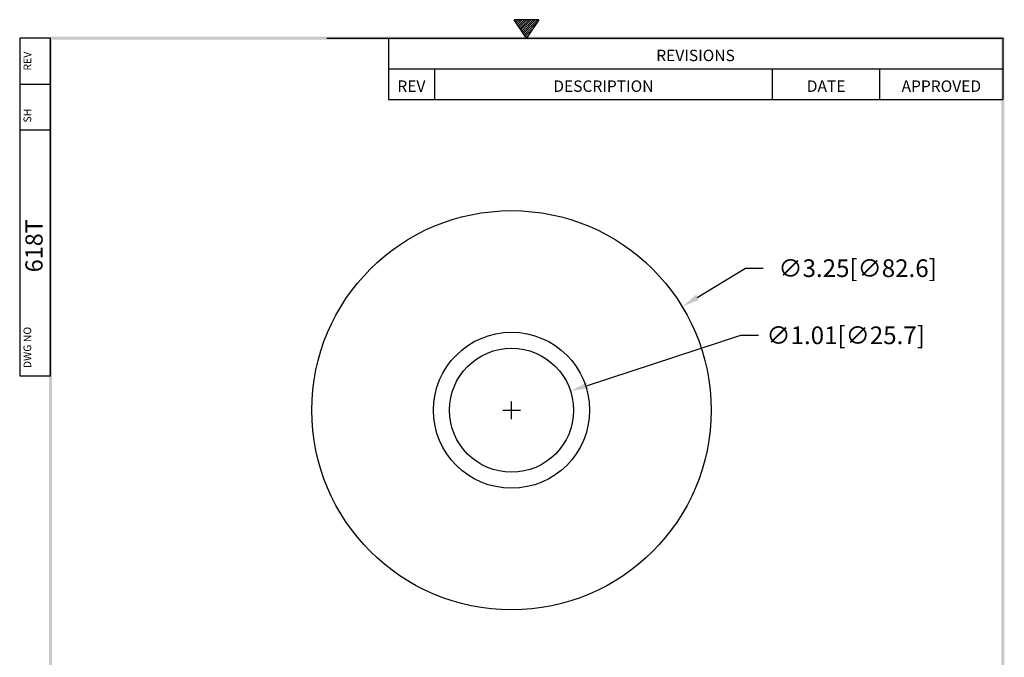
# Model space of a CAD drawing. Extents: x 1 to 9.3, y -1.5 to 9.3.
# Drawn here: x 1 to 9, y 4.1 to 9.3 of the extents above; entities that cross this region are included whole.
import ezdxf
from ezdxf.enums import TextEntityAlignment as Align

# ---------------------------------------------------------------- set-up
doc = ezdxf.new("R2010")
doc.units = 0
doc.header["$LTSCALE"] = 0.5
doc.header["$MEASUREMENT"] = 0
doc.layers.get('0').update_dxf_attribs({"linetype": 'CONTINUOUS'})
doc.layers.get('DEFPOINTS').update_dxf_attribs({"linetype": 'CONTINUOUS'})
doc.layers.add('DIM', color=1, linetype='CONTINUOUS')
doc.layers.add('OBJ', color=3, linetype='CONTINUOUS')
doc.styles.add('BAVWM$0$STANDARD', font='txt')
doc.styles.add('STD', font='txt')
doc.dimstyles.get("Standard").update_dxf_attribs({"dimtxt": 0.18, "dimasz": 0.18, "dimexe": 0.18, "dimexo": 0.0625, "dimgap": 0.09, "dimtad": 0, "dimtih": 1, "dimtoh": 1, "dimdec": 4, "dimzin": 0, "dimdsep": 46, "dimtxsty": 'STANDARD', "dimcen": 0.09, "dimadec": 0, "dimazin": 0, "dimtfac": 1, "dimtdec": 4, "dimtofl": 0, "dimtmove": 0, "dimatfit": 3, "dimfxl": 1, "dimtolj": 1, "dimtzin": 0, "dimarcsym": 0})

# ---------------------------------------------------------------- blocks, each defined once
blk = doc.blocks.new('*D3')
at = {"color": 0, "linetype": 'ByBlock'}
for p, q in [((6.6757, 6.7975), (7.0681, 7.0357)), ((7.0681, 7.0357), (7.2121, 7.0357)), ((5.1636, 5.8074), (5.1636, 5.9514)), ((5.0916, 5.8794), (5.2356, 5.8794))]:
    blk.add_line(p, q, dxfattribs=at)
blk.add_solid([(6.6633, 6.818), (6.6882, 6.777), (6.5526, 6.7227)], dxfattribs=at)
at = {"layer": 'DEFPOINTS', "color": 0, "linetype": 'ByBlock'}
for p in [(6.5526, 6.7227), (3.7746, 5.036)]:
    blk.add_point(p, dxfattribs=at)
at = {"color": 0, "linetype": 'ByBlock', "insert": (7.9801, 7.0357), "char_height": 0.144, "attachment_point": 5}
blk.add_mtext('\\A1;∅3.25[∅82.6]', dxfattribs=at)
blk = doc.blocks.new('*D2')
at = {"color": 0, "linetype": 'ByBlock'}
for p, q in [((5.7806, 6.0809), (7.0307, 6.4893)), ((7.0307, 6.4893), (7.1747, 6.4893)), ((5.1636, 5.8074), (5.1636, 5.9514)), ((5.0916, 5.8794), (5.2356, 5.8794))]:
    blk.add_line(p, q, dxfattribs=at)
blk.add_solid([(5.7731, 6.1037), (5.788, 6.0581), (5.6437, 6.0362)], dxfattribs=at)
at = {"layer": 'DEFPOINTS', "color": 0, "linetype": 'ByBlock'}
for p in [(5.6437, 6.0362), (4.6836, 5.7225)]:
    blk.add_point(p, dxfattribs=at)
at = {"color": 0, "linetype": 'ByBlock', "insert": (7.8827, 6.4893), "char_height": 0.144, "attachment_point": 5}
blk.add_mtext('\\A1;∅1.01[∅25.7]', dxfattribs=at)
blk = doc.blocks.new('BAVWM')
at = {"color": 7}
for p, q in [((5.5049, 11.1404), (5.4049, 11.2904)), ((5.6049, 11.2904), (5.4049, 11.2904)), ((5.4165, 11.2904), (5.4095, 11.2834)), ((5.4342, 11.2904), (5.4166, 11.2728)), ((5.4518, 11.2904), (5.4237, 11.2622)), ((5.4695, 11.2904), (5.4307, 11.2516)), ((5.4872, 11.2904), (5.4378, 11.241)), ((5.5049, 11.2904), (5.4449, 11.2304)), ((5.5225, 11.2904), (5.4519, 11.2198)), ((5.5402, 11.2904), (5.459, 11.2092)), ((5.5579, 11.2904), (5.4661, 11.1986)), ((5.5756, 11.2904), (5.4732, 11.188)), ((5.5933, 11.2904), (5.4802, 11.1774)), ((5.5927, 11.2722), (5.4873, 11.1668)), ((5.5574, 11.2192), (5.4944, 11.1562)), ((5.6049, 11.2904), (5.5049, 11.1404)), ((1.3799, 11.1404), (1.3799, 8.3904)), ((1.6299, 11.1404), (1.3799, 11.1404)), ((1.6299, 8.3904), (1.6299, 11.1404)), ((3.8799, 11.1404), (9.3799, 11.1404)), ((4.3799, 11.1404), (4.3799, 10.6404)), ((5.522, 11.1662), (5.5014, 11.1456)), ((9.3799, 11.1404), (9.3799, 10.6404)), ((4.3799, 10.8904), (9.3799, 10.8904)), ((4.7549, 10.8904), (4.7549, 10.6404)), ((7.5049, 10.6404), (7.5049, 10.8904)), ((8.3799, 10.6404), (8.3799, 10.8904)), ((1.3799, 10.7654), (1.6299, 10.7654)), ((4.3799, 10.6404), (9.3799, 10.6404)), ((1.6299, 10.3904), (1.3799, 10.3904)), ((1.3799, 8.3904), (1.6299, 8.3904))]:
    blk.add_line(p, q, dxfattribs=at)
for points in [[(1.6424, 11.1404), (1.6174, 11.1404), (1.6424, 0.6529), (1.6174, 0.6279)], [(9.3674, 11.1279), (9.3924, 11.1529), (1.6299, 11.1279), (1.6299, 11.1529)], [(9.3674, 0.6529), (9.3924, 0.6279), (9.3674, 11.1279), (9.3924, 11.1529)]]:
    blk.add_trace(points, dxfattribs=at)
at = {"color": 7, "style": 'BAVWM$0$STANDARD'}
blk.add_text('REV', height=0.0625, rotation=90, dxfattribs=at).set_placement((1.4736, 10.9529), align=Align.CENTER)
for s, p in [('REVISIONS', (6.8799, 10.9529)), ('REV', (4.5674, 10.7029)), ('DESCRIPTION', (6.1299, 10.7029)), ('DATE', (7.9424, 10.7029)), ('APPROVED', (8.8799, 10.7029))]:
    blk.add_text(s, height=0.093, dxfattribs=at).set_placement(p, align=Align.CENTER)
for s, p in [('SH', (1.4736, 10.4529)), ('DWG NO', (1.4736, 8.4529))]:
    blk.add_text(s, height=0.0625, rotation=90, dxfattribs=at).set_placement(p)

msp = doc.modelspace()

# ---------------------------------------------------------------- linework, layer by layer
at = {"layer": 'OBJ', "color": 7}
for radius in [1.625, 0.635, 0.505]:
    msp.add_circle((5.0237, 6.1124), radius, dxfattribs=at)

# ---------------------------------------------------------------- block references
at = {"color": 7}
msp.add_blockref('BAVWM', (-0.3585, -1.9981), dxfattribs=at)

# ---------------------------------------------------------------- texts
at = {"layer": 'DIM', "color": 7, "style": 'STD'}
msp.add_text('618T', height=0.14, rotation=90, dxfattribs=at).set_placement((1.2079, 7.2353))

# ---------------------------------------------------------------- dimensions: what is measured, and where the dimension line sits
at = {"layer": 'DIM', "color": 7}
for p1, p2, picture, middle in [((3.6347, 5.2691), (6.4127, 6.9558), '*D3', (7.8402, 7.2688)), ((4.5437, 5.9556), (5.5038, 6.2693), '*D2', (7.7428, 6.7224))]:
    dim = msp.add_diameter_dim_2p(p1=p1, p2=p2, dimstyle='STANDARD', override={"dimscale": 0.8, "dimdec": 2, "dimzin": 4, "dimatfit": 2}, dxfattribs=at)
    dim.commit()
    dim.dimension.update_dxf_attribs({"geometry": picture, "text_midpoint": middle, "insert": (-0.1399, 0.2331)})

doc.saveas('drawing.dxf')
